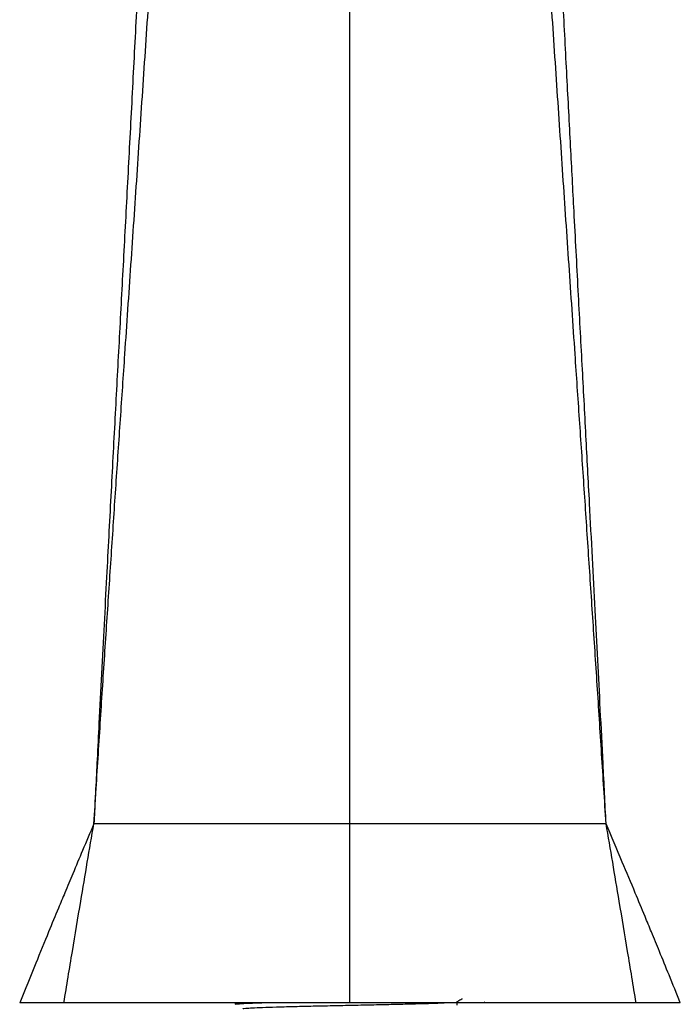
# Model space of a CAD drawing. Units: millimetres. Extents: x 5 to 995, y 5 to 995.
# Drawn here: x 540 to 599, y 744 to 832 of the extents above; entities that cross this region are included whole.
import ezdxf

# ---------------------------------------------------------------- set-up
doc = ezdxf.new("R2010")
doc.units = ezdxf.units.MM

msp = doc.modelspace()

# ---------------------------------------------------------------- linework, layer by layer
at = {"color": 7, "linetype": 'Continuous', "lineweight": 25}
for p, q in [((569.338, 760.473), (546.466, 760.473)), ((592.21, 760.473), (569.338, 760.473)), ((543.79, 744.473), (539.838, 744.473)), ((569.338, 744.473), (543.79, 744.473)), ((559.088, 744.473), (559.088, 744.337)), ((594.886, 744.473), (569.338, 744.473)), ((581.338, 744.473), (581.406, 744.542)), ((598.838, 744.473), (594.886, 744.473))]:
    msp.add_line(p, q, dxfattribs=at)
for points, knots in [([(554.339, 916.011), (554.246, 914.009), (554.065, 910.087), (553.782, 904.066), (553.501, 898.11), (553.189, 891.569), (552.845, 884.421), (552.467, 876.669), (552.089, 868.989), (551.709, 861.377), (551.33, 853.827), (550.949, 846.342), (550.569, 838.931), (550.19, 831.608), (549.813, 824.389), (549.44, 817.29), (549.071, 810.339), (548.707, 803.503), (548.344, 796.687), (547.976, 789.748), (547.652, 783.6), (547.374, 778.274), (547.147, 773.901), (546.939, 769.845), (546.762, 766.369), (546.628, 763.709), (546.528, 761.706), (546.484, 760.831), (546.466, 760.473)], [0, 0, 0, 0, 0.040235, 0.078844, 0.11608, 0.152194, 0.199012, 0.244808, 0.290072, 0.335232, 0.38064, 0.426543, 0.473029, 0.520103, 0.567711, 0.615743, 0.664024, 0.712195, 0.760225, 0.808402, 0.857047, 0.884652, 0.912641, 0.940272, 0.960129, 0.97702, 0.990603, 1, 1, 1, 1]), ([(592.21, 760.473), (592.12, 762.268), (591.947, 765.72), (591.7, 770.577), (591.465, 775.149), (591.23, 779.664), (590.985, 784.336), (590.712, 789.53), (590.407, 795.266), (590.072, 801.575), (589.717, 808.223), (589.373, 814.705), (589.037, 821.072), (588.711, 827.296), (588.364, 833.956), (587.997, 841.066), (587.609, 848.643), (587.237, 855.996), (586.884, 863.038), (586.552, 869.7), (586.209, 876.663), (585.88, 883.418), (585.566, 889.926), (585.267, 896.176), (584.961, 902.637), (584.646, 909.336), (584.443, 913.735), (584.337, 916.011)], [0, 0, 0, 0, 0.032691, 0.062906, 0.090966, 0.120092, 0.151225, 0.184393, 0.226068, 0.270404, 0.317149, 0.366349, 0.406093, 0.447913, 0.491695, 0.537348, 0.584831, 0.634195, 0.67257, 0.712267, 0.753532, 0.796712, 0.832951, 0.871013, 0.911257, 0.954096, 1, 1, 1, 1]), ([(546.466, 760.473), (546.598, 762.567), (546.864, 766.782), (547.26, 772.912), (547.655, 778.95), (548.05, 784.9), (548.445, 790.785), (548.839, 796.621), (549.282, 803.153), (549.774, 810.371), (550.315, 818.338), (550.858, 826.373), (551.385, 834.24), (551.896, 841.945), (552.391, 849.483), (552.887, 857.127), (553.383, 864.891), (553.832, 872.026), (554.233, 878.483), (554.588, 884.265), (554.942, 890.123), (555.296, 896.063), (555.65, 902.083), (556.006, 908.207), (556.231, 912.181), (556.348, 914.223)], [0, 0, 0, 0, 0.038327, 0.077169, 0.116686, 0.156901, 0.197739, 0.239049, 0.280633, 0.337842, 0.394545, 0.450312, 0.504963, 0.553623, 0.601353, 0.648315, 0.694812, 0.741303, 0.774854, 0.808992, 0.844025, 0.880288, 0.918131, 0.957916, 1, 1, 1, 1]), ([(592.21, 760.473), (592.078, 762.567), (591.812, 766.782), (591.416, 772.912), (591.021, 778.95), (590.626, 784.9), (590.231, 790.785), (589.837, 796.621), (589.394, 803.153), (588.902, 810.371), (588.361, 818.338), (587.818, 826.373), (587.291, 834.24), (586.78, 841.945), (586.285, 849.483), (585.79, 857.127), (585.293, 864.891), (584.844, 872.026), (584.443, 878.483), (584.088, 884.265), (583.734, 890.123), (583.38, 896.063), (583.026, 902.083), (582.671, 908.207), (582.445, 912.181), (582.328, 914.223)], [0, 0, 0, 0, 0.038327, 0.077169, 0.116686, 0.156901, 0.197739, 0.239049, 0.280633, 0.337842, 0.394545, 0.450312, 0.504963, 0.553623, 0.601353, 0.648315, 0.694812, 0.741303, 0.774854, 0.808992, 0.844025, 0.880288, 0.918131, 0.957916, 1, 1, 1, 1]), ([(569.338, 760.473), (569.338, 762.925), (569.338, 767.864), (569.338, 774.979), (569.338, 781.953), (569.338, 788.788), (569.338, 795.517), (569.338, 802.563), (569.338, 809.927), (569.338, 817.644), (569.338, 825.363), (569.338, 832.523), (569.338, 839.125), (569.338, 845.139), (569.338, 851.24), (569.338, 857.448), (569.338, 863.784), (569.338, 869.946), (569.338, 875.913), (569.338, 881.688), (569.338, 887.591), (569.338, 893.624), (569.338, 899.82), (569.338, 903.821), (569.338, 905.898)], [0, 0, 0, 0, 0.0471866, 0.0950362, 0.143685, 0.1931127, 0.2431811, 0.2936687, 0.3533334, 0.4126999, 0.471272, 0.5286104, 0.5710293, 0.6124903, 0.6530185, 0.6927561, 0.7319904, 0.7711749, 0.805124, 0.8399792, 0.8762932, 0.9146611, 0.9556947, 1, 1, 1, 1]), ([(546.466, 760.473), (546.126, 759.672), (545.497, 758.188), (544.63, 756.125), (543.914, 754.412), (543.195, 752.682), (542.326, 750.582), (541.166, 747.755), (540.313, 745.648), (539.838, 744.473)], [0, 0, 0, 0, 0.151652, 0.280738, 0.387324, 0.472451, 0.604175, 0.779308, 1, 1, 1, 1]), ([(543.79, 744.473), (544.039, 745.997), (544.534, 749.025), (545.234, 753.221), (545.877, 757.036), (546.27, 759.327), (546.466, 760.473)], [0, 0, 0, 0, 0.283211, 0.562753, 0.781345, 1, 1, 1, 1]), ([(569.338, 744.473), (569.338, 746.002), (569.338, 749.049), (569.338, 754.423), (569.338, 758.179), (569.338, 760.473)], [0, 0, 0, 0, 0.281756, 0.561402, 1, 1, 1, 1]), ([(598.838, 744.473), (598.504, 745.3), (597.887, 746.825), (597.024, 748.938), (596.308, 750.681), (595.59, 752.42), (594.724, 754.505), (593.564, 757.276), (592.693, 759.333), (592.21, 760.473)], [0, 0, 0, 0, 0.155463, 0.286772, 0.394877, 0.480976, 0.611416, 0.784423, 1, 1, 1, 1]), ([(594.886, 744.473), (594.637, 745.997), (594.142, 749.025), (593.442, 753.221), (592.799, 757.036), (592.406, 759.327), (592.21, 760.473)], [0, 0, 0, 0, 0.283211, 0.562753, 0.781345, 1, 1, 1, 1]), ([(559.113, 744.337), (559.104, 744.338), (558.994, 744.357), (559.409, 744.388), (560.186, 744.432), (561.084, 744.461), (561.461, 744.473)], [0, 0, 0, 0, 0.029025, 0.395264, 0.746584, 1, 1, 1, 1]), ([(559.81, 743.939), (559.799, 743.943), (559.749, 743.959), (560, 743.985), (560.565, 744.021), (561.491, 744.062), (562.717, 744.103), (564.188, 744.144), (565.82, 744.182), (567.565, 744.216), (569.393, 744.255), (571.252, 744.296), (573.041, 744.337), (574.667, 744.377), (576.068, 744.412), (577.123, 744.443), (577.575, 744.465), (577.75, 744.473)], [0, 0, 0, 0, 0.018698, 0.089062, 0.159843, 0.232839, 0.306747, 0.380163, 0.451737, 0.521625, 0.593769, 0.667435, 0.741248, 0.813813, 0.883972, 0.955012, 1, 1, 1, 1]), ([(578.899, 744.571), (579.013, 744.637), (579.179, 744.733), (579.345, 744.829), (579.396, 744.858)], [0, 0, 0, 0, 0.691345, 1, 1, 1, 1]), ([(578.901, 744.257), (578.901, 744.31), (578.9, 744.415), (578.901, 744.52), (578.901, 744.572)], [0, 0, 0, 0, 0.501376, 1, 1, 1, 1])]:
    msp.add_open_spline(points, degree=3, knots=knots, dxfattribs=at)

doc.saveas('drawing.dxf')
